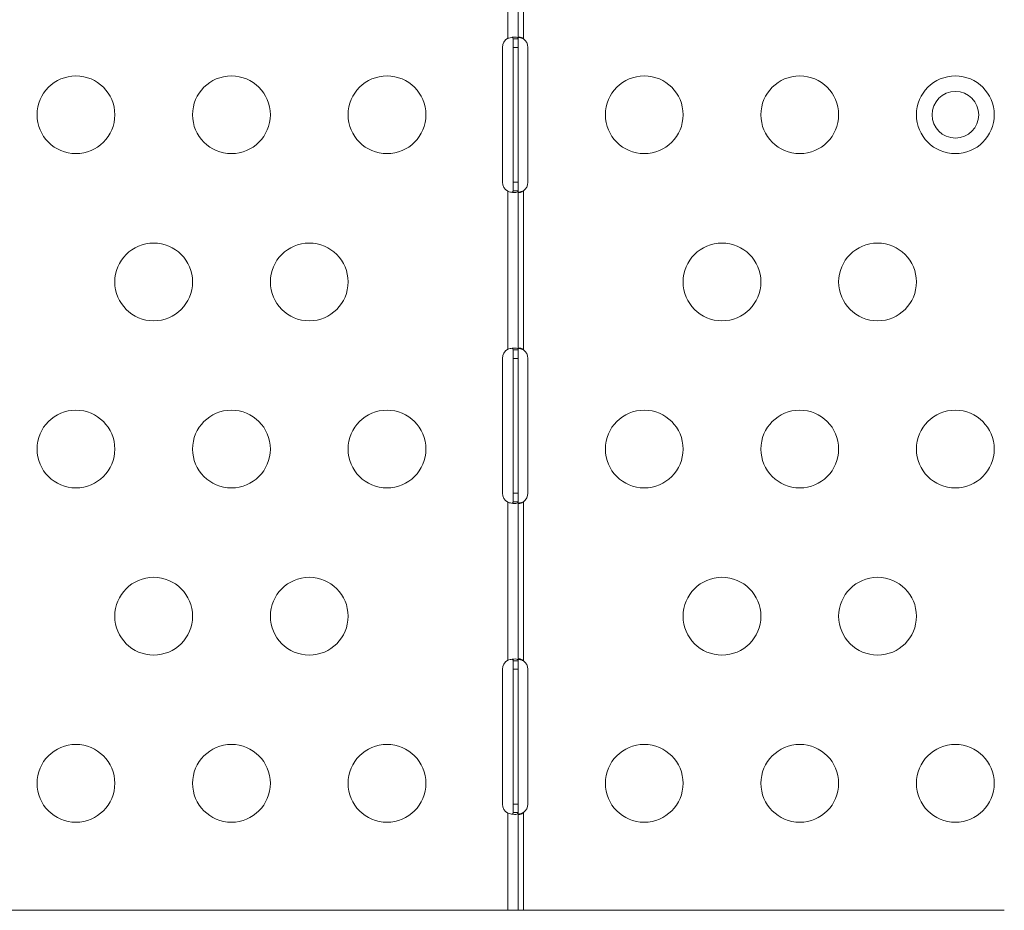
# Model space of a CAD drawing. Units: millimetres. Extents: x 12471 to 38829, y 865 to 23846.
# Drawn here: x 27320 to 27700, y 13961 to 14304 of the extents above; entities that cross this region are included whole.
import ezdxf

# ---------------------------------------------------------------- set-up
doc = ezdxf.new("R2010")
doc.units = ezdxf.units.MM
doc.header["$MEASUREMENT"] = 0

msp = doc.modelspace()

# ---------------------------------------------------------------- linework, layer by layer
at = {"color": 0, "linetype": 'Continuous', "lineweight": 18}
for p, q in [((27508.46, 14297.26), (27508.46, 14358.23)), ((27512.46, 14358.44), (27512.46, 14297.05)), ((27514.46, 14358.44), (27514.46, 14297.05)), ((27508.45, 14297.25), (27508.46, 14297.26)), ((27510.46, 14297.06), (27512.46, 14297.06)), ((27510.46, 14293.75), (27510.46, 14297.05)), ((27511.12, 14297.05), (27510.46, 14297.05)), ((27512.46, 14297.05), (27511.12, 14297.05)), ((27512.46, 14297.05), (27512.46, 14293.75)), ((27514.45, 14297.06), (27514.45, 14297.06)), ((27506.37, 14241.75), (27506.37, 14293.75)), ((27510.46, 14241.75), (27510.46, 14293.75)), ((27510.46, 14293.75), (27512.46, 14293.75)), ((27512.46, 14293.75), (27512.46, 14241.75)), ((27516.21, 14293.75), (27516.21, 14241.75)), ((27510.46, 14238.44), (27510.46, 14241.75)), ((27510.46, 14241.75), (27512.46, 14241.75)), ((27512.46, 14241.75), (27512.46, 14238.44)), ((27508.46, 14238.23), (27508.45, 14238.24)), ((27508.46, 14177.26), (27508.46, 14238.23)), ((27510.46, 14238.44), (27511.12, 14238.44)), ((27510.46, 14238.43), (27512.46, 14238.43)), ((27511.12, 14238.44), (27512.46, 14238.44)), ((27512.46, 14238.44), (27512.46, 14177.05)), ((27514.45, 14238.43), (27514.45, 14238.43)), ((27514.46, 14238.44), (27514.46, 14177.05)), ((27508.45, 14177.26), (27508.46, 14177.26)), ((27510.46, 14173.75), (27510.46, 14177.05)), ((27511.12, 14177.05), (27510.46, 14177.05)), ((27510.46, 14177.05), (27512.46, 14177.05)), ((27512.46, 14177.05), (27511.12, 14177.05)), ((27512.46, 14177.05), (27512.46, 14173.75)), ((27514.45, 14177.05), (27514.45, 14177.05)), ((27506.37, 14121.75), (27506.37, 14173.75)), ((27510.46, 14121.75), (27510.46, 14173.75)), ((27510.46, 14173.75), (27512.46, 14173.75)), ((27512.46, 14173.75), (27512.46, 14121.75)), ((27516.2, 14173.75), (27516.2, 14121.75)), ((27510.46, 14118.44), (27510.46, 14121.75)), ((27510.46, 14121.75), (27512.46, 14121.75)), ((27512.46, 14121.75), (27512.46, 14118.44)), ((27508.46, 14118.23), (27508.45, 14118.23)), ((27508.46, 14057.26), (27508.46, 14118.23)), ((27510.46, 14118.44), (27512.46, 14118.44)), ((27510.46, 14118.44), (27511.12, 14118.44)), ((27511.12, 14118.44), (27512.46, 14118.44)), ((27512.46, 14118.44), (27512.46, 14057.05)), ((27514.45, 14118.44), (27514.45, 14118.44)), ((27514.46, 14118.44), (27514.46, 14057.05)), ((27508.45, 14057.26), (27508.46, 14057.26)), ((27510.46, 14053.75), (27510.46, 14057.05)), ((27510.46, 14057.05), (27512.46, 14057.05)), ((27511.12, 14057.05), (27510.46, 14057.05)), ((27512.46, 14057.05), (27511.12, 14057.05)), ((27512.46, 14057.05), (27512.46, 14053.75)), ((27514.45, 14057.05), (27514.45, 14057.05)), ((27506.37, 14001.75), (27506.37, 14053.75)), ((27510.46, 14001.75), (27510.46, 14053.75)), ((27510.46, 14053.75), (27512.46, 14053.75)), ((27512.46, 14053.75), (27512.46, 14001.75)), ((27516.2, 14053.75), (27516.2, 14001.75)), ((27510.46, 13998.44), (27510.46, 14001.75)), ((27510.46, 14001.75), (27512.46, 14001.75)), ((27512.46, 14001.75), (27512.46, 13998.44)), ((27508.46, 13998.23), (27508.45, 13998.23)), ((27508.46, 13960.75), (27508.46, 13998.23)), ((27510.46, 13998.44), (27512.46, 13998.44)), ((27510.46, 13998.44), (27511.12, 13998.44)), ((27511.12, 13998.44), (27512.46, 13998.44)), ((27512.46, 13998.44), (27512.46, 13960.75)), ((27514.45, 13998.44), (27514.45, 13998.44)), ((27514.46, 13998.44), (27514.46, 13960.75)), ((27031.96, 13960.75), (27699.96, 13960.75))]:
    msp.add_line(p, q, dxfattribs=at)
for centre, radius in [((27341.84, 14267.75), 15), ((27401.84, 14267.75), 15), ((27461.84, 14267.75), 15), ((27561.06, 14267.75), 15), ((27621.06, 14267.75), 15), ((27681.06, 14267.75), 15), ((27681.08, 14267.75), 9), ((27371.84, 14203.25), 15), ((27431.84, 14203.25), 15), ((27591.06, 14203.25), 15), ((27651.06, 14203.25), 15), ((27341.84, 14138.75), 15), ((27401.84, 14138.75), 15), ((27461.84, 14138.75), 15), ((27561.06, 14138.75), 15), ((27621.06, 14138.75), 15), ((27681.06, 14138.75), 15), ((27371.84, 14074.25), 15), ((27431.84, 14074.25), 15), ((27591.06, 14074.25), 15), ((27651.06, 14074.25), 15), ((27341.84, 14009.75), 15), ((27401.84, 14009.75), 15), ((27461.84, 14009.75), 15), ((27561.06, 14009.75), 15), ((27621.06, 14009.75), 15), ((27681.06, 14009.75), 15)]:
    msp.add_circle(centre, radius, dxfattribs=at)
for centre, start, end in [((27510.37, 14293.75), 118.6664, 180), ((27512.21, 14293.75), 360, 55.7429), ((27510.37, 14241.75), 180, 241.3336), ((27512.21, 14241.75), 304.2571, 360), ((27510.37, 14173.75), 118.6111, 180), ((27512.2, 14173.75), 360, 55.6842), ((27510.37, 14121.75), 180, 241.3889), ((27512.2, 14121.75), 304.3158, 360), ((27510.37, 14053.75), 118.6111, 180), ((27512.2, 14053.75), 360, 55.6842), ((27510.37, 14001.75), 180, 241.3889), ((27512.2, 14001.75), 304.3158, 360)]:
    msp.add_arc(centre, 4, start, end, dxfattribs=at)
for points, knots in [([(27508.46, 14297.26), (27508.64, 14297.32), (27508.94, 14297.42), (27509.58, 14297.58), (27509.86, 14297.63), (27510.55, 14297.73), (27510.95, 14297.75), (27511.62, 14297.73), (27511.89, 14297.68), (27512.21, 14297.53), (27512.31, 14297.46), (27512.45, 14297.26), (27512.46, 14297.14), (27512.46, 14297.06)], [0, 0, 0, 0, 0.0585025, 0.0585025, 0.1033295, 0.1033295, 0.1761675, 0.1761675, 0.2490337, 0.2490337, 0.2947021, 0.2947021, 0.3533225, 0.3533225, 0.3533225, 0.3533225]), ([(27510.46, 14297.06), (27510.46, 14297.15), (27510.45, 14297.29), (27510.35, 14297.52), (27510.29, 14297.59), (27510.18, 14297.66), (27510.17, 14297.66), (27510.15, 14297.67)], [-0.20251518, -0.20251518, -0.20251518, -0.20251518, -0.15957348, -0.15957348, -0.12868886, -0.12868886, -0.1231842, -0.1231842, -0.1231842, -0.1231842]), ([(27510.46, 14297.05), (27510.46, 14297.05), (27510.46, 14297.05), (27510.46, 14297.05), (27510.46, 14297.06), (27510.46, 14297.06)], [-0.0008439816, -0.0008439816, -0.0008439816, -0.0008439816, -0.0004219975, -0.0004219975, 0, 0, 0, 0]), ([(27512.46, 14297.26), (27512.46, 14297.33), (27512.47, 14297.44), (27512.55, 14297.61), (27512.61, 14297.66), (27512.78, 14297.74), (27512.89, 14297.75), (27513.17, 14297.73), (27513.33, 14297.7), (27513.65, 14297.58), (27513.81, 14297.51), (27514.05, 14297.37), (27514.13, 14297.31), (27514.29, 14297.19), (27514.37, 14297.13), (27514.45, 14297.06)], [0, 0, 0, 0, 0.0375527, 0.0375527, 0.0653713, 0.0653713, 0.0972289, 0.0972289, 0.1293789, 0.1293789, 0.1593285, 0.1593285, 0.1752398, 0.1752398, 0.1921223, 0.1921223, 0.1921223, 0.1921223]), ([(27512.46, 14297.06), (27512.46, 14297.06), (27512.46, 14297.05), (27512.46, 14297.05), (27512.46, 14297.05), (27512.46, 14297.05)], [0, 0, 0, 0, 0.000676384, 0.000676384, 0.001352723, 0.001352723, 0.001352723, 0.001352723]), ([(27514.45, 14297.06), (27514.27, 14297.14), (27513.99, 14297.25), (27513.4, 14297.44), (27513.14, 14297.51), (27512.79, 14297.59), (27512.68, 14297.61), (27512.59, 14297.63)], [-0.6718912, -0.6718912, -0.6718912, -0.6718912, -0.5639927, -0.5639927, -0.4792054, -0.4792054, -0.4448757, -0.4448757, -0.4448757, -0.4448757]), ([(27514.46, 14297.05), (27514.46, 14297.05), (27514.46, 14297.05), (27514.45, 14297.05), (27514.45, 14297.06), (27514.45, 14297.06)], [-0.001352827, -0.001352827, -0.001352827, -0.001352827, -0.000676436, -0.000676436, 0, 0, 0, 0]), ([(27514.45, 14297.06), (27514.45, 14297.06), (27514.46, 14297.05), (27514.46, 14297.05), (27514.46, 14297.05), (27514.46, 14297.05)], [0, 0, 0, 0, 0.0004220232, 0.0004220232, 0.0008440467, 0.0008440467, 0.0008440467, 0.0008440467]), ([(27512.46, 14238.43), (27512.46, 14238.36), (27512.45, 14238.26), (27512.35, 14238.08), (27512.29, 14238.02), (27512.04, 14237.85), (27511.79, 14237.79), (27511.17, 14237.73), (27510.79, 14237.74), (27510.08, 14237.82), (27509.76, 14237.87), (27509.16, 14238.01), (27508.84, 14238.1), (27508.46, 14238.23)], [0, 0, 0, 0, 0.0538902, 0.0538902, 0.0964577, 0.0964577, 0.1775764, 0.1775764, 0.2586195, 0.2586195, 0.3165094, 0.3165094, 0.3664081, 0.3664081, 0.3664081, 0.3664081]), ([(27510.15, 14237.82), (27510.19, 14237.84), (27510.22, 14237.86), (27510.33, 14237.94), (27510.38, 14238.01), (27510.45, 14238.22), (27510.46, 14238.35), (27510.46, 14238.43)], [-0.07694996, -0.07694996, -0.07694996, -0.07694996, -0.06478819, -0.06478819, -0.03752012, -0.03752012, 0, 0, 0, 0]), ([(27510.46, 14238.43), (27510.46, 14238.43), (27510.46, 14238.44), (27510.46, 14238.44), (27510.46, 14238.44), (27510.46, 14238.44)], [-0.0008442826, -0.0008442826, -0.0008442826, -0.0008442826, -0.000422139, -0.000422139, 0, 0, 0, 0]), ([(27512.46, 14238.44), (27512.46, 14238.44), (27512.46, 14238.44), (27512.46, 14238.44), (27512.46, 14238.43), (27512.46, 14238.43)], [0, 0, 0, 0, 0.000676691, 0.000676691, 0.001353424, 0.001353424, 0.001353424, 0.001353424]), ([(27514.45, 14238.43), (27514.36, 14238.35), (27514.21, 14238.23), (27513.88, 14238.02), (27513.73, 14237.95), (27513.42, 14237.82), (27513.26, 14237.77), (27512.96, 14237.74), (27512.84, 14237.74), (27512.64, 14237.81), (27512.57, 14237.86), (27512.5, 14237.97), (27512.49, 14238.01), (27512.46, 14238.11), (27512.46, 14238.17), (27512.46, 14238.23)], [0, 0, 0, 0, 0.0366653, 0.0366653, 0.0632279, 0.0632279, 0.0950323, 0.0950323, 0.1262684, 0.1262684, 0.1561806, 0.1561806, 0.171825, 0.171825, 0.1882308, 0.1882308, 0.1882308, 0.1882308]), ([(27512.59, 14237.86), (27512.65, 14237.87), (27512.72, 14237.89), (27513.06, 14237.96), (27513.33, 14238.03), (27513.97, 14238.23), (27514.26, 14238.35), (27514.45, 14238.43)], [-0.121374, -0.121374, -0.121374, -0.121374, -0.1088071, -0.1088071, -0.0612345, -0.0612345, 0, 0, 0, 0]), ([(27514.45, 14238.43), (27514.45, 14238.43), (27514.45, 14238.44), (27514.46, 14238.44), (27514.46, 14238.44), (27514.46, 14238.44)], [-0.001353284, -0.001353284, -0.001353284, -0.001353284, -0.000676628, -0.000676628, 0, 0, 0, 0]), ([(27514.46, 14238.44), (27514.46, 14238.44), (27514.46, 14238.44), (27514.46, 14238.44), (27514.45, 14238.43), (27514.45, 14238.43)], [0, 0, 0, 0, 0.0004221214, 0.0004221214, 0.0008442344, 0.0008442344, 0.0008442344, 0.0008442344]), ([(27508.46, 14177.26), (27508.64, 14177.33), (27508.94, 14177.42), (27509.58, 14177.58), (27509.86, 14177.63), (27510.55, 14177.73), (27510.95, 14177.75), (27511.62, 14177.73), (27511.9, 14177.68), (27512.21, 14177.53), (27512.31, 14177.46), (27512.45, 14177.26), (27512.46, 14177.14), (27512.46, 14177.05)], [0, 0, 0, 0, 0.0585717, 0.0585717, 0.1034703, 0.1034703, 0.1764249, 0.1764249, 0.2494083, 0.2494083, 0.295151, 0.295151, 0.3538773, 0.3538773, 0.3538773, 0.3538773]), ([(27510.46, 14177.05), (27510.46, 14177.15), (27510.45, 14177.29), (27510.35, 14177.51), (27510.29, 14177.59), (27510.18, 14177.66), (27510.16, 14177.66), (27510.15, 14177.67)], [-0.20252048, -0.20252048, -0.20252048, -0.20252048, -0.15958422, -0.15958422, -0.12870706, -0.12870706, -0.1229326, -0.1229326, -0.1229326, -0.1229326]), ([(27510.46, 14177.05), (27510.46, 14177.05), (27510.46, 14177.05), (27510.46, 14177.05), (27510.46, 14177.05), (27510.46, 14177.05)], [-0.000845576, -0.000845576, -0.000845576, -0.000845576, -0.0004227648, -0.0004227648, 0, 0, 0, 0]), ([(27512.46, 14177.26), (27512.46, 14177.33), (27512.47, 14177.44), (27512.55, 14177.61), (27512.61, 14177.66), (27512.78, 14177.74), (27512.89, 14177.75), (27513.17, 14177.73), (27513.33, 14177.7), (27513.65, 14177.58), (27513.81, 14177.51), (27514.05, 14177.36), (27514.13, 14177.31), (27514.29, 14177.19), (27514.37, 14177.13), (27514.45, 14177.05)], [0, 0, 0, 0, 0.0375631, 0.0375631, 0.0653961, 0.0653961, 0.0972612, 0.0972612, 0.1294276, 0.1294276, 0.1593804, 0.1593804, 0.175296, 0.175296, 0.1921847, 0.1921847, 0.1921847, 0.1921847]), ([(27512.46, 14177.05), (27512.46, 14177.05), (27512.46, 14177.05), (27512.46, 14177.05), (27512.46, 14177.05), (27512.46, 14177.05)], [0, 0, 0, 0, 0.000676837, 0.000676837, 0.001353634, 0.001353634, 0.001353634, 0.001353634]), ([(27514.45, 14177.05), (27514.27, 14177.13), (27513.99, 14177.25), (27513.4, 14177.44), (27513.14, 14177.51), (27512.79, 14177.59), (27512.68, 14177.61), (27512.58, 14177.63)], [-0.671874, -0.671874, -0.671874, -0.671874, -0.5639751, -0.5639751, -0.479198, -0.479198, -0.4446487, -0.4446487, -0.4446487, -0.4446487]), ([(27514.46, 14177.05), (27514.46, 14177.05), (27514.46, 14177.05), (27514.45, 14177.05), (27514.45, 14177.05), (27514.45, 14177.05)], [-0.001353641, -0.001353641, -0.001353641, -0.001353641, -0.00067684, -0.00067684, 0, 0, 0, 0]), ([(27514.45, 14177.05), (27514.45, 14177.05), (27514.46, 14177.05), (27514.46, 14177.05), (27514.46, 14177.05), (27514.46, 14177.05)], [0, 0, 0, 0, 0.0004225157, 0.0004225157, 0.0008450257, 0.0008450257, 0.0008450257, 0.0008450257]), ([(27512.46, 14118.44), (27512.46, 14118.36), (27512.45, 14118.26), (27512.35, 14118.08), (27512.29, 14118.02), (27512.04, 14117.86), (27511.79, 14117.79), (27511.17, 14117.73), (27510.79, 14117.74), (27510.08, 14117.82), (27509.76, 14117.87), (27509.16, 14118.01), (27508.84, 14118.09), (27508.46, 14118.23)], [0, 0, 0, 0, 0.0538662, 0.0538662, 0.0964078, 0.0964078, 0.177501, 0.177501, 0.2585175, 0.2585175, 0.3163979, 0.3163979, 0.3662019, 0.3662019, 0.3662019, 0.3662019]), ([(27510.15, 14117.82), (27510.19, 14117.84), (27510.22, 14117.86), (27510.33, 14117.94), (27510.38, 14118.02), (27510.45, 14118.22), (27510.46, 14118.35), (27510.46, 14118.44)], [-0.0772289, -0.0772289, -0.0772289, -0.0772289, -0.06478891, -0.06478891, -0.0375218, -0.0375218, 0, 0, 0, 0]), ([(27510.46, 14118.44), (27510.46, 14118.44), (27510.46, 14118.44), (27510.46, 14118.44), (27510.46, 14118.44), (27510.46, 14118.44)], [-0.0008457468, -0.0008457468, -0.0008457468, -0.0008457468, -0.000422859, -0.000422859, 0, 0, 0, 0]), ([(27512.46, 14118.44), (27512.46, 14118.44), (27512.46, 14118.44), (27512.46, 14118.44), (27512.46, 14118.44), (27512.46, 14118.44)], [0, 0, 0, 0, 0.000677092, 0.000677092, 0.001354229, 0.001354229, 0.001354229, 0.001354229]), ([(27514.45, 14118.44), (27514.36, 14118.35), (27514.21, 14118.23), (27513.88, 14118.02), (27513.73, 14117.95), (27513.42, 14117.82), (27513.26, 14117.78), (27512.97, 14117.74), (27512.84, 14117.74), (27512.69, 14117.79), (27512.65, 14117.81), (27512.59, 14117.86), (27512.57, 14117.88), (27512.53, 14117.92), (27512.52, 14117.94), (27512.49, 14118), (27512.48, 14118.04), (27512.46, 14118.12), (27512.46, 14118.17), (27512.46, 14118.23)], [0, 0, 0, 0, 0.0366264, 0.0366264, 0.0631831, 0.0631831, 0.0950794, 0.0950794, 0.1263928, 0.1263928, 0.1411782, 0.1411782, 0.1525021, 0.1525021, 0.1611996, 0.1611996, 0.1749151, 0.1749151, 0.1864478, 0.1864478, 0.1864478, 0.1864478]), ([(27512.58, 14117.86), (27512.69, 14117.88), (27512.8, 14117.91), (27513.16, 14117.99), (27513.42, 14118.06), (27514.01, 14118.25), (27514.27, 14118.36), (27514.45, 14118.44)], [-0.1222028, -0.1222028, -0.1222028, -0.1222028, -0.1020499, -0.1020499, -0.0573215, -0.0573215, 0, 0, 0, 0]), ([(27514.46, 14118.44), (27514.46, 14118.44), (27514.46, 14118.44), (27514.46, 14118.44), (27514.45, 14118.44), (27514.45, 14118.44)], [0, 0, 0, 0, 0.0004226191, 0.0004226191, 0.0008452165, 0.0008452165, 0.0008452165, 0.0008452165]), ([(27514.45, 14118.44), (27514.45, 14118.44), (27514.45, 14118.44), (27514.46, 14118.44), (27514.46, 14118.44), (27514.46, 14118.44)], [-0.001354106, -0.001354106, -0.001354106, -0.001354106, -0.000677036, -0.000677036, 0, 0, 0, 0]), ([(27508.46, 14057.26), (27508.64, 14057.33), (27508.94, 14057.42), (27509.58, 14057.58), (27509.86, 14057.63), (27510.55, 14057.73), (27510.95, 14057.75), (27511.62, 14057.73), (27511.9, 14057.68), (27512.21, 14057.53), (27512.31, 14057.46), (27512.45, 14057.26), (27512.46, 14057.14), (27512.46, 14057.05)], [0, 0, 0, 0, 0.0585717, 0.0585717, 0.1034703, 0.1034703, 0.1764249, 0.1764249, 0.2494083, 0.2494083, 0.295151, 0.295151, 0.3538773, 0.3538773, 0.3538773, 0.3538773]), ([(27510.46, 14057.05), (27510.46, 14057.15), (27510.45, 14057.29), (27510.35, 14057.51), (27510.29, 14057.59), (27510.18, 14057.66), (27510.16, 14057.66), (27510.15, 14057.67)], [-0.20252048, -0.20252048, -0.20252048, -0.20252048, -0.15958422, -0.15958422, -0.12870706, -0.12870706, -0.1229326, -0.1229326, -0.1229326, -0.1229326]), ([(27510.46, 14057.05), (27510.46, 14057.05), (27510.46, 14057.05), (27510.46, 14057.05), (27510.46, 14057.05), (27510.46, 14057.05)], [-0.000844758, -0.000844758, -0.000844758, -0.000844758, -0.0004223873, -0.0004223873, 0, 0, 0, 0]), ([(27512.46, 14057.26), (27512.46, 14057.33), (27512.47, 14057.44), (27512.55, 14057.61), (27512.61, 14057.66), (27512.78, 14057.74), (27512.89, 14057.75), (27513.17, 14057.73), (27513.33, 14057.7), (27513.65, 14057.58), (27513.81, 14057.51), (27514.05, 14057.36), (27514.13, 14057.31), (27514.29, 14057.19), (27514.37, 14057.13), (27514.45, 14057.05)], [0, 0, 0, 0, 0.0375631, 0.0375631, 0.0653961, 0.0653961, 0.0972612, 0.0972612, 0.1294276, 0.1294276, 0.1593804, 0.1593804, 0.175296, 0.175296, 0.1921847, 0.1921847, 0.1921847, 0.1921847]), ([(27512.46, 14057.05), (27512.46, 14057.05), (27512.46, 14057.05), (27512.46, 14057.05), (27512.46, 14057.05), (27512.46, 14057.05)], [0, 0, 0, 0, 0.000676721, 0.000676721, 0.001353394, 0.001353394, 0.001353394, 0.001353394]), ([(27514.45, 14057.05), (27514.27, 14057.13), (27513.99, 14057.25), (27513.4, 14057.44), (27513.14, 14057.51), (27512.79, 14057.59), (27512.68, 14057.61), (27512.58, 14057.63)], [-0.671874, -0.671874, -0.671874, -0.671874, -0.5639751, -0.5639751, -0.479198, -0.479198, -0.4446487, -0.4446487, -0.4446487, -0.4446487]), ([(27514.45, 14057.05), (27514.45, 14057.05), (27514.46, 14057.05), (27514.46, 14057.05), (27514.46, 14057.05), (27514.46, 14057.05)], [0, 0, 0, 0, 0.0004223424, 0.0004223424, 0.0008446628, 0.0008446628, 0.0008446628, 0.0008446628]), ([(27514.46, 14057.05), (27514.46, 14057.05), (27514.46, 14057.05), (27514.45, 14057.05), (27514.45, 14057.05), (27514.45, 14057.05)], [-0.001353483, -0.001353483, -0.001353483, -0.001353483, -0.000676764, -0.000676764, 0, 0, 0, 0]), ([(27512.46, 13998.44), (27512.46, 13998.36), (27512.45, 13998.26), (27512.35, 13998.08), (27512.29, 13998.02), (27512.04, 13997.86), (27511.79, 13997.79), (27511.17, 13997.73), (27510.79, 13997.74), (27510.08, 13997.82), (27509.76, 13997.87), (27509.16, 13998.01), (27508.84, 13998.09), (27508.46, 13998.23)], [0, 0, 0, 0, 0.0538662, 0.0538662, 0.0964078, 0.0964078, 0.177501, 0.177501, 0.2585175, 0.2585175, 0.3163979, 0.3163979, 0.3662019, 0.3662019, 0.3662019, 0.3662019]), ([(27510.15, 13997.82), (27510.19, 13997.84), (27510.22, 13997.86), (27510.33, 13997.94), (27510.38, 13998.02), (27510.45, 13998.22), (27510.46, 13998.35), (27510.46, 13998.44)], [-0.0772289, -0.0772289, -0.0772289, -0.0772289, -0.06478891, -0.06478891, -0.0375218, -0.0375218, 0, 0, 0, 0]), ([(27510.46, 13998.44), (27510.46, 13998.44), (27510.46, 13998.44), (27510.46, 13998.44), (27510.46, 13998.44), (27510.46, 13998.44)], [-0.0008449147, -0.0008449147, -0.0008449147, -0.0008449147, -0.0004224592, -0.0004224592, 0, 0, 0, 0]), ([(27512.46, 13998.44), (27512.46, 13998.44), (27512.46, 13998.44), (27512.46, 13998.44), (27512.46, 13998.44), (27512.46, 13998.44)], [0, 0, 0, 0, 0.000676967, 0.000676967, 0.001353967, 0.001353967, 0.001353967, 0.001353967]), ([(27514.45, 13998.44), (27514.36, 13998.35), (27514.21, 13998.23), (27513.88, 13998.02), (27513.73, 13997.95), (27513.42, 13997.82), (27513.26, 13997.78), (27512.97, 13997.74), (27512.84, 13997.74), (27512.69, 13997.79), (27512.65, 13997.81), (27512.59, 13997.86), (27512.57, 13997.88), (27512.53, 13997.92), (27512.52, 13997.94), (27512.49, 13998), (27512.48, 13998.04), (27512.46, 13998.12), (27512.46, 13998.17), (27512.46, 13998.23)], [0, 0, 0, 0, 0.0366264, 0.0366264, 0.0631831, 0.0631831, 0.0950794, 0.0950794, 0.1263928, 0.1263928, 0.1411782, 0.1411782, 0.1525021, 0.1525021, 0.1611996, 0.1611996, 0.1749151, 0.1749151, 0.1864478, 0.1864478, 0.1864478, 0.1864478]), ([(27512.58, 13997.86), (27512.69, 13997.88), (27512.8, 13997.91), (27513.16, 13997.99), (27513.42, 13998.06), (27514.01, 13998.25), (27514.27, 13998.36), (27514.45, 13998.44)], [-0.1222028, -0.1222028, -0.1222028, -0.1222028, -0.1020499, -0.1020499, -0.0573215, -0.0573215, 0, 0, 0, 0]), ([(27514.46, 13998.44), (27514.46, 13998.44), (27514.46, 13998.44), (27514.46, 13998.44), (27514.45, 13998.44), (27514.45, 13998.44)], [0, 0, 0, 0, 0.0004226485, 0.0004226485, 0.0008453166, 0.0008453166, 0.0008453166, 0.0008453166]), ([(27514.45, 13998.44), (27514.45, 13998.44), (27514.45, 13998.44), (27514.46, 13998.44), (27514.46, 13998.44), (27514.46, 13998.44)], [-0.001354134, -0.001354134, -0.001354134, -0.001354134, -0.000677045, -0.000677045, 0, 0, 0, 0])]:
    msp.add_open_spline(points, degree=3, knots=knots, dxfattribs=at)

doc.saveas('drawing.dxf')
